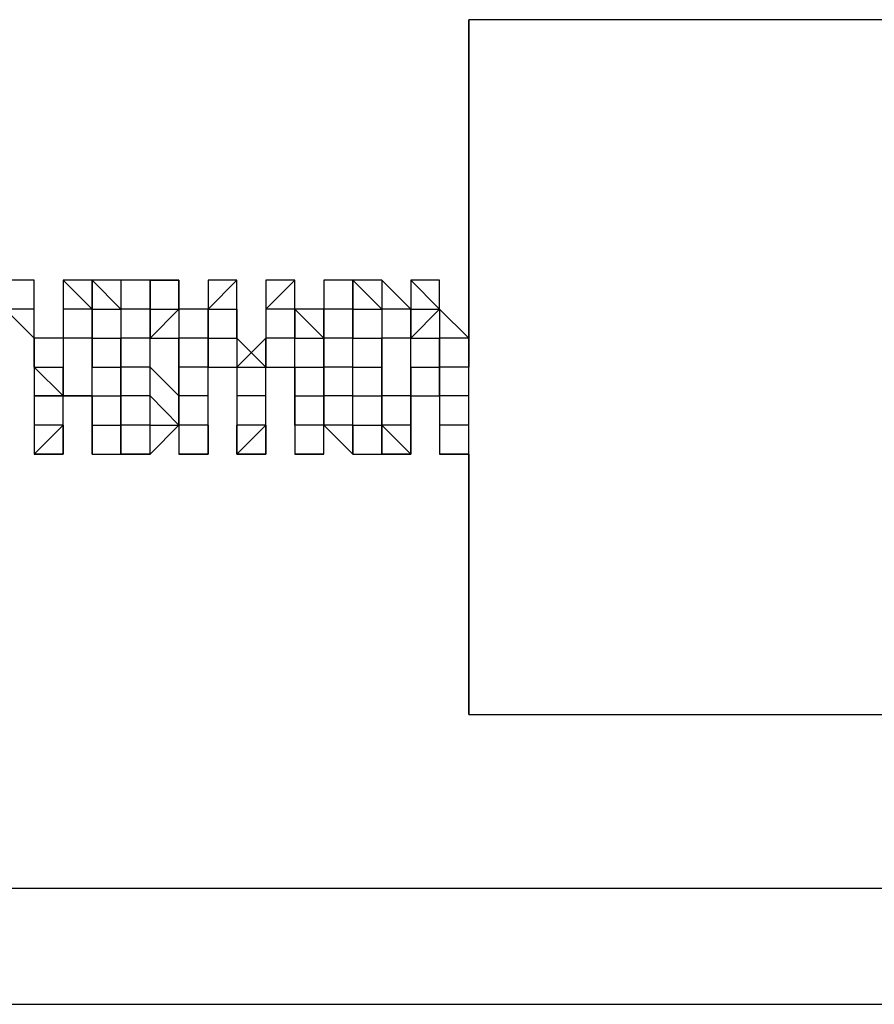
# Model space of a CAD drawing. Units: inches. Extents: x 27 to 273, y 42 to 168.
# Drawn here: x 86 to 87, y 78 to 79 of the extents above; entities that cross this region are included whole.
import ezdxf

# ---------------------------------------------------------------- set-up
doc = ezdxf.new("R2010")
doc.units = ezdxf.units.IN
doc.header["$MEASUREMENT"] = 0
doc.layers.add('Ebene 1', color=7, linetype='Continuous')

# ---------------------------------------------------------------- blocks, each defined once
blk = doc.blocks.new('block 2')
at = {"layer": 'Ebene 1', "color": 168, "lineweight": 25, "true_color": 0x070d0c}
for points in [[(87.00072, 78.5592), (86.23884, 78.5592)], [(85.85781, 78.33079), (85.85781, 78.33079), (85.83249, 78.33079)], [(85.85781, 78.33079), (85.83249, 78.33079), (85.83249, 78.33079)], [(85.85781, 78.3053), (85.85781, 78.3053), (85.85781, 78.33079)], [(85.88313, 78.33079), (85.88313, 78.33079), (85.88313, 78.3053)], [(85.88313, 78.33079), (85.88313, 78.33079)], [(85.88313, 78.33079), (85.88313, 78.33079), (85.88313, 78.3053)], [(85.90862, 78.3053), (85.88313, 78.33079), (85.88313, 78.3053)], [(85.90862, 78.33079), (85.88313, 78.33079), (85.88313, 78.33079)], [(85.88313, 78.33079), (85.88313, 78.33079), (85.88313, 78.3053)], [(85.90862, 78.3053), (85.90862, 78.33079), (85.90862, 78.33079)], [(85.93395, 78.33079), (85.93395, 78.33079), (85.90862, 78.33079)], [(85.90862, 78.33079), (85.90862, 78.3053), (85.90862, 78.3053)], [(85.90862, 78.33079), (85.93395, 78.3053), (85.93395, 78.3053)], [(85.93395, 78.33079), (85.93395, 78.3053)], [(85.95944, 78.33079), (85.95944, 78.33079), (85.93395, 78.33079)], [(85.95944, 78.33079), (85.93395, 78.33079), (85.93395, 78.3053)], [(85.95944, 78.3053), (85.95944, 78.3053), (85.95944, 78.33079)], [(85.95944, 78.33079), (85.95944, 78.33079), (85.98476, 78.33079)], [(85.95944, 78.33079), (85.95944, 78.3053), (85.98476, 78.3053)], [(85.98476, 78.33079), (85.98476, 78.3053), (85.98476, 78.3053)], [(86.01025, 78.3053), (85.98476, 78.3053), (85.98476, 78.33079)], [(86.01025, 78.33079), (86.01025, 78.33079), (86.01025, 78.3053)], [(86.01025, 78.33079), (86.01025, 78.33079)], [(86.01025, 78.33079), (86.01025, 78.33079), (86.01025, 78.3053)], [(86.03558, 78.3053), (86.03558, 78.33079), (86.01025, 78.3053)], [(86.03558, 78.33079), (86.03558, 78.33079), (86.01025, 78.33079)], [(86.01025, 78.33079), (86.01025, 78.33079), (86.01025, 78.3053)], [(86.03558, 78.3053), (86.03558, 78.33079), (86.03558, 78.33079)], [(86.06107, 78.33079), (86.06107, 78.3053)], [(86.06107, 78.33079), (86.06107, 78.3053), (86.06107, 78.3053)], [(86.08639, 78.33079), (86.08639, 78.33079), (86.06107, 78.3053)], [(86.08639, 78.33079), (86.06107, 78.33079), (86.06107, 78.33079)], [(86.06107, 78.33079), (86.06107, 78.3053), (86.06107, 78.3053)], [(86.08639, 78.3053), (86.08639, 78.3053), (86.08639, 78.33079)], [(86.11188, 78.33079), (86.11188, 78.3053), (86.08639, 78.3053)], [(86.11188, 78.33079), (86.11188, 78.3053), (86.11188, 78.3053)], [(86.13721, 78.33079), (86.13721, 78.33079), (86.11188, 78.33079)], [(86.13721, 78.33079), (86.11188, 78.33079), (86.11188, 78.33079)], [(86.11188, 78.33079), (86.11188, 78.3053), (86.11188, 78.3053)], [(86.13721, 78.3053), (86.13721, 78.3053), (86.13721, 78.33079)], [(86.13721, 78.33079), (86.13721, 78.33079), (86.13721, 78.3053)], [(86.13721, 78.33079), (86.13721, 78.33079), (86.16253, 78.3053)], [(86.16253, 78.33079), (86.16253, 78.33079), (86.16253, 78.3053)], [(86.18802, 78.3053), (86.16253, 78.33079), (86.16253, 78.33079)], [(86.16253, 78.33079), (86.16253, 78.33079)], [(86.18802, 78.3053), (86.16253, 78.33079), (86.16253, 78.3053)], [(86.18802, 78.33079), (86.21334, 78.3053), (86.21334, 78.3053)], [(86.18802, 78.33079), (86.18802, 78.3053), (86.18802, 78.3053)], [(86.21334, 78.33079), (86.21334, 78.33079), (86.18802, 78.33079)], [(86.21334, 78.33079), (86.21334, 78.33079), (86.18802, 78.33079)], [(86.18802, 78.33079), (86.18802, 78.3053), (86.21334, 78.3053)], [(86.21334, 78.3053), (86.21334, 78.3053), (86.21334, 78.33079)], [(85.83249, 78.3053), (85.83249, 78.3053), (85.85781, 78.2798)], [(85.85781, 78.3053), (85.85781, 78.3053), (85.83249, 78.3053)], [(85.85781, 78.2798), (85.85781, 78.3053), (85.85781, 78.3053)], [(85.88313, 78.3053), (85.88313, 78.2798), (85.88313, 78.2798)], [(85.88313, 78.3053), (85.88313, 78.3053), (85.88313, 78.2798)], [(85.90862, 78.3053), (85.90862, 78.3053), (85.88313, 78.3053)], [(85.90862, 78.2798), (85.90862, 78.2798), (85.90862, 78.3053)], [(85.90862, 78.3053), (85.90862, 78.3053), (85.90862, 78.2798)], [(85.90862, 78.3053), (85.93395, 78.3053), (85.93395, 78.3053)], [(85.93395, 78.3053), (85.93395, 78.2798), (85.93395, 78.2798)], [(85.95944, 78.3053), (85.93395, 78.3053), (85.93395, 78.3053)], [(85.95944, 78.2798), (85.95944, 78.2798), (85.95944, 78.3053)], [(85.95944, 78.3053), (85.95944, 78.2798), (85.95944, 78.2798)], [(85.95944, 78.3053), (85.95944, 78.2798), (85.98476, 78.3053)], [(85.98476, 78.3053), (85.98476, 78.3053), (85.98476, 78.2798)], [(86.01025, 78.3053), (85.98476, 78.3053), (85.98476, 78.3053)], [(86.01025, 78.2798), (86.01025, 78.3053), (86.01025, 78.3053)], [(86.01025, 78.3053), (86.03558, 78.3053), (86.03558, 78.3053)], [(86.01025, 78.3053), (86.01025, 78.3053), (86.01025, 78.2798)], [(86.01025, 78.3053), (86.01025, 78.3053), (86.03558, 78.3053)], [(86.03558, 78.3053), (86.03558, 78.2798), (86.03558, 78.2798)], [(86.03558, 78.2798), (86.03558, 78.2798), (86.03558, 78.3053)], [(86.06107, 78.3053), (86.06107, 78.2798), (86.06107, 78.2798)], [(86.06107, 78.3053), (86.06107, 78.3053), (86.06107, 78.2798)], [(86.08639, 78.3053), (86.08639, 78.3053), (86.06107, 78.3053)], [(86.08639, 78.2798), (86.08639, 78.2798), (86.08639, 78.3053)], [(86.08639, 78.3053), (86.08639, 78.2798), (86.08639, 78.2798)], [(86.08639, 78.3053), (86.11188, 78.2798), (86.11188, 78.3053)], [(86.11188, 78.3053), (86.11188, 78.3053), (86.11188, 78.2798)], [(86.13721, 78.3053), (86.11188, 78.3053), (86.11188, 78.3053)], [(86.13721, 78.2798), (86.13721, 78.3053), (86.13721, 78.3053)], [(86.13721, 78.3053), (86.13721, 78.3053), (86.13721, 78.2798)], [(86.13721, 78.3053), (86.13721, 78.3053), (86.16253, 78.3053)], [(86.16253, 78.3053), (86.16253, 78.2798), (86.16253, 78.2798)], [(86.18802, 78.3053), (86.16253, 78.3053), (86.16253, 78.3053)], [(86.18802, 78.2798), (86.18802, 78.2798), (86.18802, 78.3053)], [(86.18802, 78.3053), (86.18802, 78.2798), (86.18802, 78.2798)], [(86.18802, 78.3053), (86.18802, 78.2798), (86.21334, 78.3053)], [(86.21334, 78.3053), (86.21334, 78.2798), (86.21334, 78.2798)], [(86.23884, 78.2798), (86.21334, 78.3053), (86.21334, 78.3053)], [(85.85781, 78.2798), (85.85781, 78.2798), (85.85781, 78.25431)], [(85.85781, 78.25431), (85.85781, 78.2798), (85.85781, 78.2798)], [(85.88313, 78.2798), (85.85781, 78.2798), (85.85781, 78.25431)], [(85.88313, 78.2798), (85.88313, 78.25431), (85.88313, 78.22916)], [(85.90862, 78.2798), (85.88313, 78.2798), (85.88313, 78.2798)], [(85.90862, 78.22916), (85.90862, 78.25431), (85.90862, 78.2798)], [(85.90862, 78.2798), (85.90862, 78.2798), (85.90862, 78.25431)], [(85.90862, 78.2798), (85.93395, 78.2798), (85.93395, 78.2798)], [(85.93395, 78.2798), (85.93395, 78.25431), (85.93395, 78.25431)], [(85.93395, 78.25431), (85.93395, 78.25431), (85.93395, 78.2798)], [(85.95944, 78.2798), (85.93395, 78.2798), (85.93395, 78.2798)], [(85.95944, 78.25431), (85.95944, 78.25431), (85.95944, 78.2798)], [(85.95944, 78.2798), (85.95944, 78.2798), (85.98476, 78.2798)], [(85.98476, 78.2798), (85.98476, 78.2798), (85.98476, 78.25431)], [(85.98476, 78.2798), (85.98476, 78.2798)], [(85.98476, 78.22916), (85.98476, 78.25431), (85.98476, 78.2798)], [(86.01025, 78.2798), (86.01025, 78.2798), (85.98476, 78.2798)], [(86.01025, 78.25431), (86.01025, 78.2798), (86.01025, 78.2798)], [(86.01025, 78.2798), (86.01025, 78.2798), (86.01025, 78.25431)], [(86.01025, 78.2798), (86.01025, 78.2798), (86.03558, 78.2798)], [(86.03558, 78.2798), (86.03558, 78.25431), (86.03558, 78.22916)], [(86.06107, 78.22916), (86.06107, 78.25431), (86.03558, 78.2798)], [(86.06107, 78.2798), (86.06107, 78.2798), (86.03558, 78.25431)], [(86.06107, 78.2798), (86.06107, 78.25431), (86.08639, 78.25431)], [(86.06107, 78.25431), (86.06107, 78.25431), (86.06107, 78.2798)], [(86.08639, 78.2798), (86.08639, 78.2798), (86.06107, 78.2798)], [(86.08639, 78.25431), (86.08639, 78.25431), (86.08639, 78.2798)], [(86.08639, 78.2798), (86.11188, 78.2798), (86.11188, 78.2798)], [(86.11188, 78.2798), (86.11188, 78.2798), (86.11188, 78.25431)], [(86.11188, 78.2798), (86.11188, 78.2798)], [(86.11188, 78.25431), (86.11188, 78.25431), (86.11188, 78.2798)], [(86.13721, 78.2798), (86.11188, 78.2798), (86.11188, 78.2798)], [(86.13721, 78.25431), (86.13721, 78.2798), (86.13721, 78.2798)], [(86.13721, 78.2798), (86.16253, 78.2798), (86.16253, 78.2798)], [(86.16253, 78.2798), (86.16253, 78.25431), (86.16253, 78.22916)], [(86.16253, 78.25431), (86.16253, 78.2798), (86.16253, 78.2798)], [(86.18802, 78.2798), (86.18802, 78.2798), (86.16253, 78.2798)], [(86.18802, 78.25431), (86.18802, 78.25431), (86.18802, 78.2798)], [(86.18802, 78.2798), (86.18802, 78.2798), (86.21334, 78.2798)], [(86.21334, 78.2798), (86.21334, 78.2798), (86.21334, 78.25431)], [(86.21334, 78.25431), (86.21334, 78.25431), (86.21334, 78.2798)], [(86.23884, 78.2798), (86.21334, 78.2798), (86.21334, 78.2798)], [(86.23884, 78.25431), (86.23884, 78.2798), (86.23884, 78.2798)], [(85.85781, 78.25431), (85.85781, 78.25431), (85.85781, 78.22916)], [(85.88313, 78.22916), (85.85781, 78.25431), (85.85781, 78.25431)], [(85.85781, 78.25431), (85.88313, 78.25431), (85.88313, 78.25431)], [(85.88313, 78.22916), (85.88313, 78.25431), (85.88313, 78.25431)], [(85.90862, 78.25431), (85.93395, 78.25431), (85.93395, 78.25431)], [(85.93395, 78.25431), (85.93395, 78.22916), (85.93395, 78.22916)], [(85.93395, 78.22916), (85.93395, 78.22916), (85.93395, 78.25431)], [(85.95944, 78.25431), (85.93395, 78.25431), (85.93395, 78.25431)], [(85.95944, 78.22916), (85.95944, 78.22916), (85.95944, 78.25431)], [(85.95944, 78.25431), (85.95944, 78.25431), (85.98476, 78.22916)], [(85.98476, 78.25431), (85.98476, 78.25431), (85.98476, 78.22916)], [(86.01025, 78.25431), (86.01025, 78.25431), (85.98476, 78.25431)], [(86.01025, 78.22916), (86.01025, 78.25431), (86.01025, 78.25431)], [(86.01025, 78.22916), (86.01025, 78.25431), (86.03558, 78.25431)], [(86.01025, 78.25431), (86.01025, 78.25431), (86.03558, 78.25431)], [(86.03558, 78.25431), (86.06107, 78.25431), (86.06107, 78.25431)], [(86.06107, 78.22916), (86.06107, 78.22916), (86.06107, 78.25431)], [(86.08639, 78.25431), (86.08639, 78.22916), (86.08639, 78.22916)], [(86.08639, 78.22916), (86.08639, 78.22916), (86.08639, 78.25431)], [(86.08639, 78.25431), (86.11188, 78.25431), (86.11188, 78.25431)], [(86.11188, 78.25431), (86.11188, 78.25431), (86.11188, 78.22916)], [(86.11188, 78.20367), (86.11188, 78.22916), (86.11188, 78.25431)], [(86.13721, 78.25431), (86.11188, 78.25431), (86.11188, 78.25431)], [(86.13721, 78.22916), (86.13721, 78.25431), (86.13721, 78.25431)], [(86.13721, 78.25431), (86.13721, 78.25431), (86.16253, 78.25431)], [(86.16253, 78.22916), (86.16253, 78.25431), (86.16253, 78.25431)], [(86.18802, 78.25431), (86.18802, 78.22916), (86.16253, 78.22916)], [(86.18802, 78.22916), (86.18802, 78.22916), (86.18802, 78.25431)], [(86.18802, 78.22916), (86.21334, 78.22916), (86.21334, 78.25431)], [(86.18802, 78.25431), (86.18802, 78.25431), (86.21334, 78.25431)], [(86.21334, 78.25431), (86.21334, 78.22916), (86.21334, 78.22916)], [(86.23884, 78.25431), (86.23884, 78.25431), (86.21334, 78.25431)], [(86.23884, 78.22916), (86.23884, 78.25431), (86.23884, 78.25431)], [(86.23884, 78.17817), (86.23884, 78.10204), (86.23884, 78.0259), (86.23884, 77.97491), (86.23884, 77.94976), (86.23884, 77.94976), (86.23884, 77.97491), (86.23884, 78.0259), (86.23884, 78.10204), (86.23884, 78.17817), (86.23884, 78.25431)], [(85.85781, 78.22916), (85.85781, 78.22916), (85.85781, 78.20367)], [(85.85781, 78.22916), (85.88313, 78.22916), (85.88313, 78.22916)], [(85.88313, 78.22916), (85.85781, 78.22916), (85.85781, 78.22916)], [(85.88313, 78.22916), (85.90862, 78.22916), (85.90862, 78.20367)], [(85.88313, 78.20367), (85.88313, 78.22916), (85.88313, 78.22916)], [(85.88313, 78.20367), (85.88313, 78.22916), (85.88313, 78.22916)], [(85.90862, 78.22916), (85.90862, 78.22916), (85.88313, 78.22916)], [(85.90862, 78.20367), (85.90862, 78.22916), (85.90862, 78.22916)], [(85.90862, 78.22916), (85.93395, 78.22916), (85.93395, 78.22916)], [(85.93395, 78.22916), (85.93395, 78.20367), (85.93395, 78.20367)], [(85.93395, 78.20367), (85.93395, 78.20367), (85.93395, 78.22916)], [(85.95944, 78.22916), (85.95944, 78.22916), (85.93395, 78.22916)], [(85.95944, 78.20367), (85.95944, 78.20367), (85.95944, 78.22916)], [(85.95944, 78.22916), (85.95944, 78.22916), (85.98476, 78.20367)], [(85.98476, 78.22916), (85.98476, 78.22916), (85.98476, 78.20367)], [(85.98476, 78.20367), (85.98476, 78.22916), (85.98476, 78.22916)], [(86.01025, 78.22916), (86.01025, 78.22916), (85.98476, 78.22916)], [(86.01025, 78.20367), (86.01025, 78.22916), (86.01025, 78.22916)], [(86.01025, 78.20367), (86.01025, 78.22916), (86.01025, 78.22916)], [(86.03558, 78.22916), (86.03558, 78.22916), (86.03558, 78.20367)], [(86.06107, 78.22916), (86.03558, 78.22916), (86.03558, 78.22916)], [(86.06107, 78.20367), (86.06107, 78.22916), (86.06107, 78.22916)], [(86.06107, 78.20367), (86.06107, 78.20367), (86.06107, 78.22916)], [(86.08639, 78.22916), (86.08639, 78.20367), (86.08639, 78.20367)], [(86.11188, 78.20367), (86.08639, 78.20367), (86.08639, 78.22916)], [(86.08639, 78.22916), (86.11188, 78.22916), (86.11188, 78.20367)], [(86.11188, 78.22916), (86.11188, 78.22916), (86.11188, 78.20367)], [(86.13721, 78.22916), (86.11188, 78.22916), (86.11188, 78.22916)], [(86.13721, 78.20367), (86.13721, 78.22916), (86.13721, 78.22916)], [(86.13721, 78.22916), (86.16253, 78.22916), (86.16253, 78.22916)], [(86.16253, 78.22916), (86.16253, 78.22916), (86.16253, 78.20367)], [(86.16253, 78.20367), (86.16253, 78.22916), (86.16253, 78.22916)], [(86.18802, 78.22916), (86.18802, 78.20367), (86.16253, 78.20367)], [(86.18802, 78.20367), (86.18802, 78.20367), (86.18802, 78.22916)], [(86.18802, 78.20367), (86.18802, 78.20367), (86.18802, 78.22916)], [(86.21334, 78.22916), (86.21334, 78.20367), (86.21334, 78.20367)], [(86.23884, 78.22916), (86.23884, 78.22916), (86.21334, 78.22916)], [(86.23884, 78.20367), (86.23884, 78.22916), (86.23884, 78.22916)], [(85.85781, 78.20367), (85.85781, 78.20367), (85.85781, 78.17817)], [(85.88313, 78.20367), (85.85781, 78.17817), (85.85781, 78.17817)], [(85.88313, 78.20367), (85.85781, 78.20367), (85.85781, 78.20367)], [(85.88313, 78.17817), (85.88313, 78.20367)], [(85.88313, 78.17817), (85.88313, 78.20367), (85.88313, 78.20367)], [(85.88313, 78.20367), (85.88313, 78.20367), (85.88313, 78.17817)], [(85.90862, 78.20367), (85.90862, 78.17817), (85.90862, 78.17817)], [(85.90862, 78.17817), (85.90862, 78.17817), (85.90862, 78.20367)], [(85.90862, 78.20367), (85.93395, 78.20367), (85.93395, 78.20367)], [(85.90862, 78.20367), (85.93395, 78.20367), (85.93395, 78.17817)], [(85.93395, 78.20367), (85.93395, 78.20367), (85.93395, 78.17817)], [(85.93395, 78.17817), (85.93395, 78.20367), (85.93395, 78.20367)], [(85.95944, 78.20367), (85.95944, 78.20367), (85.93395, 78.20367)], [(85.95944, 78.17817), (85.95944, 78.20367), (85.95944, 78.20367)], [(85.95944, 78.17817), (85.95944, 78.17817), (85.98476, 78.20367)], [(85.95944, 78.20367), (85.95944, 78.20367), (85.98476, 78.20367)], [(85.98476, 78.20367), (85.98476, 78.20367), (85.98476, 78.17817)], [(86.01025, 78.20367), (86.01025, 78.17817), (85.98476, 78.17817)], [(86.01025, 78.20367), (86.01025, 78.20367), (85.98476, 78.20367)], [(86.01025, 78.17817), (86.01025, 78.20367)], [(86.01025, 78.17817), (86.01025, 78.20367), (86.01025, 78.20367)], [(86.01025, 78.20367), (86.01025, 78.20367), (86.01025, 78.17817)], [(86.03558, 78.20367), (86.03558, 78.17817), (86.03558, 78.17817)], [(86.06107, 78.20367), (86.03558, 78.17817), (86.03558, 78.20367)], [(86.06107, 78.20367), (86.03558, 78.20367), (86.03558, 78.20367)], [(86.06107, 78.17817), (86.06107, 78.17817), (86.06107, 78.20367)], [(86.06107, 78.17817), (86.06107, 78.20367), (86.06107, 78.20367)], [(86.06107, 78.20367), (86.06107, 78.20367), (86.06107, 78.17817)], [(86.08639, 78.20367), (86.08639, 78.20367), (86.08639, 78.17817)], [(86.11188, 78.20367), (86.08639, 78.20367), (86.08639, 78.20367)], [(86.11188, 78.20367), (86.11188, 78.20367), (86.13721, 78.17817)], [(86.11188, 78.17817), (86.11188, 78.20367), (86.11188, 78.20367)], [(86.11188, 78.17817), (86.11188, 78.17817), (86.11188, 78.20367)], [(86.13721, 78.20367), (86.13721, 78.20367), (86.11188, 78.20367)], [(86.13721, 78.17817), (86.13721, 78.20367)], [(86.13721, 78.20367), (86.16253, 78.20367), (86.16253, 78.20367)], [(86.13721, 78.20367), (86.16253, 78.20367), (86.16253, 78.17817)], [(86.13721, 78.20367), (86.13721, 78.17817), (86.13721, 78.17817)], [(86.16253, 78.20367), (86.16253, 78.17817), (86.16253, 78.17817)], [(86.16253, 78.17817), (86.16253, 78.20367), (86.16253, 78.20367)], [(86.18802, 78.20367), (86.18802, 78.17817), (86.16253, 78.20367)], [(86.18802, 78.17817), (86.18802, 78.20367), (86.18802, 78.20367)], [(86.18802, 78.17817), (86.18802, 78.20367), (86.18802, 78.20367)], [(86.18802, 78.20367), (86.18802, 78.17817), (86.18802, 78.17817)], [(86.21334, 78.20367), (86.21334, 78.20367), (86.21334, 78.17817)], [(86.23884, 78.20367), (86.21334, 78.20367), (86.21334, 78.20367)], [(86.23884, 78.17817), (86.23884, 78.20367), (86.23884, 78.20367)], [(85.88313, 78.17817), (85.88313, 78.17817), (85.85781, 78.17817)], [(85.90862, 78.17817), (85.90862, 78.17817)], [(85.90862, 78.17817), (85.93395, 78.17817), (85.93395, 78.17817)], [(85.95944, 78.17817), (85.95944, 78.17817), (85.93395, 78.17817)], [(86.01025, 78.17817), (86.01025, 78.17817), (85.98476, 78.17817)], [(86.06107, 78.17817), (86.06107, 78.17817), (86.03558, 78.17817)], [(86.06107, 78.17817), (86.06107, 78.17817)], [(86.11188, 78.17817), (86.11188, 78.17817), (86.08639, 78.17817)], [(86.11188, 78.17817), (86.08639, 78.17817), (86.08639, 78.17817)], [(86.13721, 78.17817), (86.16253, 78.17817), (86.16253, 78.17817)], [(86.18802, 78.17817), (86.18802, 78.17817), (86.16253, 78.17817)], [(86.18802, 78.17817), (86.18802, 78.17817)], [(86.23884, 78.17817), (86.23884, 78.17817), (86.21334, 78.17817)], [(86.23884, 78.17817), (86.23884, 78.17817), (86.21334, 78.17817)], [(86.23884, 77.94976), (87.00072, 77.94976)], [(87.02621, 77.79715), (82.3526, 77.79715), (77.67898, 77.79715), (73.00536, 77.79715), (68.33175, 77.79715), (63.65813, 77.79715), (58.98451, 77.79715), (54.31107, 77.79715), (49.63745, 77.79715), (44.96384, 77.79715), (40.29022, 77.79715)], [(40.29022, 77.69552), (44.96384, 77.69552), (49.63745, 77.69552), (54.31107, 77.69552), (58.98451, 77.69552), (63.65813, 77.69552), (68.33175, 77.69552), (73.00536, 77.69552), (77.67898, 77.69552), (82.3526, 77.69552), (87.02621, 77.69552)]]:
    blk.add_lwpolyline(points, dxfattribs=at)
for points, knots in [([(86.23884, 78.25431), (86.23884, 78.25431), (86.23884, 78.33079), (86.23884, 78.33079), (86.23884, 78.33079), (86.23884, 78.40693), (86.23884, 78.40693), (86.23884, 78.40693), (86.23884, 78.45757), (86.23884, 78.45757), (86.23884, 78.45757), (86.23884, 78.50856), (86.23884, 78.50856), (86.23884, 78.50856), (86.23884, 78.53371), (86.23884, 78.53371), (86.23884, 78.53371), (86.23884, 78.5592), (86.23884, 78.5592), (86.23884, 78.5592), (86.23884, 78.53371), (86.23884, 78.53371), (86.23884, 78.53371), (86.23884, 78.50856), (86.23884, 78.50856), (86.23884, 78.50856), (86.23884, 78.45757), (86.23884, 78.45757), (86.23884, 78.45757), (86.23884, 78.40693), (86.23884, 78.40693), (86.23884, 78.40693), (86.23884, 78.33079), (86.23884, 78.33079), (86.23884, 78.33079), (86.23884, 78.25431), (86.23884, 78.25431)], [0, 0, 0, 0, 1, 1, 1, 2, 2, 2, 3, 3, 3, 4, 4, 4, 5, 5, 5, 6, 6, 6, 7, 7, 7, 8, 8, 8, 9, 9, 9, 10, 10, 10, 11, 11, 11, 12, 12, 12, 12]), ([(85.85781, 78.33079), (85.85781, 78.33079), (85.85781, 78.33079), (85.85781, 78.33079), (85.85781, 78.33079), (85.85781, 78.33079), (85.85781, 78.33079), (85.85781, 78.33079), (85.85781, 78.33079), (85.85781, 78.33079), (85.85781, 78.33079), (85.83249, 78.33079), (85.83249, 78.33079), (85.83249, 78.33079), (85.83249, 78.33079), (85.83249, 78.33079), (85.83249, 78.33079), (85.83249, 78.33079), (85.83249, 78.33079), (85.83249, 78.33079), (85.83249, 78.33079), (85.83249, 78.33079), (85.83249, 78.33079), (85.83249, 78.33079), (85.83249, 78.33079), (85.83249, 78.33079), (85.83249, 78.33079), (85.83249, 78.33079), (85.83249, 78.33079), (85.83249, 78.33079), (85.83249, 78.33079)], [0, 0, 0, 0, 1, 1, 1, 2, 2, 2, 3, 3, 3, 4, 4, 4, 5, 5, 5, 6, 6, 6, 7, 7, 7, 8, 8, 8, 9, 9, 9, 10, 10, 10, 10]), ([(85.90862, 78.33079), (85.90862, 78.33079), (85.90862, 78.33079), (85.90862, 78.33079), (85.90862, 78.33079), (85.90862, 78.33079), (85.90862, 78.33079), (85.90862, 78.33079), (85.90862, 78.33079), (85.90862, 78.33079), (85.90862, 78.33079), (85.90862, 78.33079), (85.90862, 78.33079), (85.90862, 78.33079), (85.88313, 78.33079), (85.88313, 78.33079), (85.88313, 78.33079), (85.88313, 78.33079), (85.88313, 78.33079), (85.88313, 78.33079), (85.88313, 78.33079), (85.88313, 78.33079), (85.88313, 78.33079), (85.88313, 78.33079), (85.88313, 78.33079)], [0, 0, 0, 0, 1, 1, 1, 2, 2, 2, 3, 3, 3, 4, 4, 4, 5, 5, 5, 6, 6, 6, 7, 7, 7, 8, 8, 8, 8]), ([(85.98476, 78.33079), (85.98476, 78.33079), (85.98476, 78.33079), (85.98476, 78.33079), (85.98476, 78.33079), (85.98476, 78.33079), (85.98476, 78.33079), (85.98476, 78.33079), (85.98476, 78.33079), (85.98476, 78.33079), (85.98476, 78.33079), (85.98476, 78.33079), (85.98476, 78.33079), (85.98476, 78.33079), (85.98476, 78.33079), (85.98476, 78.33079), (85.98476, 78.33079), (85.98476, 78.33079), (85.98476, 78.33079), (85.98476, 78.33079), (85.98476, 78.33079), (85.98476, 78.33079), (85.98476, 78.33079), (85.98476, 78.33079), (85.98476, 78.33079), (85.98476, 78.33079), (85.95944, 78.33079), (85.95944, 78.33079), (85.95944, 78.33079), (85.95944, 78.33079), (85.95944, 78.33079)], [0, 0, 0, 0, 1, 1, 1, 2, 2, 2, 3, 3, 3, 4, 4, 4, 5, 5, 5, 6, 6, 6, 7, 7, 7, 8, 8, 8, 9, 9, 9, 10, 10, 10, 10]), ([(86.03558, 78.33079), (86.03558, 78.33079), (86.03558, 78.33079), (86.03558, 78.33079), (86.03558, 78.33079), (86.03558, 78.33079), (86.03558, 78.33079), (86.03558, 78.33079), (86.03558, 78.33079), (86.03558, 78.33079), (86.03558, 78.33079), (86.03558, 78.33079), (86.03558, 78.33079), (86.03558, 78.33079), (86.03558, 78.33079), (86.03558, 78.33079), (86.03558, 78.33079), (86.03558, 78.33079), (86.03558, 78.33079), (86.03558, 78.33079), (86.03558, 78.33079), (86.03558, 78.33079), (86.03558, 78.33079), (86.01025, 78.33079), (86.01025, 78.33079)], [0, 0, 0, 0, 1, 1, 1, 2, 2, 2, 3, 3, 3, 4, 4, 4, 5, 5, 5, 6, 6, 6, 7, 7, 7, 8, 8, 8, 8]), ([(86.08639, 78.33079), (86.08639, 78.33079), (86.08639, 78.33079), (86.08639, 78.33079), (86.08639, 78.33079), (86.08639, 78.33079), (86.08639, 78.33079), (86.08639, 78.33079), (86.08639, 78.33079), (86.08639, 78.33079), (86.08639, 78.33079), (86.06107, 78.33079), (86.06107, 78.33079), (86.06107, 78.33079), (86.06107, 78.33079), (86.06107, 78.33079), (86.06107, 78.33079), (86.06107, 78.33079), (86.06107, 78.33079), (86.06107, 78.33079), (86.06107, 78.33079), (86.06107, 78.33079), (86.06107, 78.33079), (86.06107, 78.33079), (86.06107, 78.33079), (86.06107, 78.33079), (86.06107, 78.33079), (86.06107, 78.33079), (86.06107, 78.33079), (86.06107, 78.33079), (86.06107, 78.33079)], [0, 0, 0, 0, 1, 1, 1, 2, 2, 2, 3, 3, 3, 4, 4, 4, 5, 5, 5, 6, 6, 6, 7, 7, 7, 8, 8, 8, 9, 9, 9, 10, 10, 10, 10]), ([(86.16253, 78.33079), (86.16253, 78.33079), (86.16253, 78.33079), (86.16253, 78.33079), (86.16253, 78.33079), (86.16253, 78.33079), (86.16253, 78.33079), (86.16253, 78.33079), (86.16253, 78.33079), (86.16253, 78.33079), (86.16253, 78.33079), (86.16253, 78.33079), (86.16253, 78.33079), (86.16253, 78.33079), (86.13721, 78.33079), (86.13721, 78.33079), (86.13721, 78.33079), (86.13721, 78.33079), (86.13721, 78.33079)], [0, 0, 0, 0, 1, 1, 1, 2, 2, 2, 3, 3, 3, 4, 4, 4, 5, 5, 5, 6, 6, 6, 6]), ([(86.21334, 78.33079), (86.21334, 78.33079), (86.21334, 78.33079), (86.21334, 78.33079), (86.21334, 78.33079), (86.21334, 78.33079), (86.21334, 78.33079), (86.21334, 78.33079), (86.21334, 78.33079), (86.21334, 78.33079), (86.21334, 78.33079), (86.21334, 78.33079), (86.21334, 78.33079), (86.21334, 78.33079), (86.21334, 78.33079), (86.21334, 78.33079), (86.21334, 78.33079), (86.21334, 78.33079), (86.21334, 78.33079), (86.21334, 78.33079), (86.18802, 78.33079), (86.18802, 78.33079), (86.18802, 78.33079), (86.18802, 78.33079), (86.18802, 78.33079), (86.18802, 78.33079), (86.18802, 78.33079), (86.18802, 78.33079), (86.18802, 78.33079), (86.18802, 78.33079), (86.18802, 78.33079)], [0, 0, 0, 0, 1, 1, 1, 2, 2, 2, 3, 3, 3, 4, 4, 4, 5, 5, 5, 6, 6, 6, 7, 7, 7, 8, 8, 8, 9, 9, 9, 10, 10, 10, 10]), ([(86.23884, 78.25431), (86.23884, 78.25431), (86.23884, 78.3053), (86.23884, 78.3053), (86.23884, 78.3053), (86.23884, 78.33079), (86.23884, 78.33079), (86.23884, 78.33079), (86.23884, 78.33079), (86.23884, 78.33079), (86.23884, 78.33079), (86.23884, 78.33079), (86.23884, 78.33079), (86.23884, 78.33079), (86.23884, 78.3053), (86.23884, 78.3053), (86.23884, 78.3053), (86.23884, 78.25431), (86.23884, 78.25431)], [0, 0, 0, 0, 1, 1, 1, 2, 2, 2, 3, 3, 3, 4, 4, 4, 5, 5, 5, 6, 6, 6, 6]), ([(86.23884, 78.17817), (86.23884, 78.17817), (86.23884, 78.17817), (86.23884, 78.17817), (86.23884, 78.17817), (86.23884, 78.17817), (86.23884, 78.17817), (86.23884, 78.17817), (86.23884, 78.20367), (86.23884, 78.20367), (86.23884, 78.20367), (86.23884, 78.25431), (86.23884, 78.25431)], [0, 0, 0, 0, 1, 1, 1, 2, 2, 2, 3, 3, 3, 4, 4, 4, 4]), ([(85.90862, 78.20367), (85.90862, 78.20367), (85.90862, 78.17817), (85.90862, 78.17817), (85.90862, 78.17817), (85.90862, 78.20367), (85.90862, 78.20367)], [0, 0, 0, 0, 1, 1, 1, 2, 2, 2, 2]), ([(85.85781, 78.17817), (85.85781, 78.17817), (85.85781, 78.17817), (85.85781, 78.17817), (85.85781, 78.17817), (85.85781, 78.17817), (85.85781, 78.17817), (85.85781, 78.17817), (85.85781, 78.17817), (85.85781, 78.17817), (85.85781, 78.17817), (85.85781, 78.17817), (85.85781, 78.17817), (85.85781, 78.17817), (85.85781, 78.17817), (85.85781, 78.17817), (85.85781, 78.17817), (85.85781, 78.17817), (85.85781, 78.17817), (85.85781, 78.17817), (85.85781, 78.17817), (85.85781, 78.17817), (85.85781, 78.17817), (85.85781, 78.17817), (85.85781, 78.17817), (85.85781, 78.17817), (85.88313, 78.17817), (85.88313, 78.17817), (85.88313, 78.17817), (85.88313, 78.17817), (85.88313, 78.17817), (85.88313, 78.17817), (85.88313, 78.17817), (85.88313, 78.17817), (85.88313, 78.17817), (85.88313, 78.17817), (85.88313, 78.17817), (85.88313, 78.17817), (85.88313, 78.17817), (85.88313, 78.17817), (85.88313, 78.17817), (85.88313, 78.17817), (85.88313, 78.17817), (85.88313, 78.17817), (85.88313, 78.17817), (85.88313, 78.17817), (85.88313, 78.17817), (85.88313, 78.17817), (85.88313, 78.17817)], [0, 0, 0, 0, 1, 1, 1, 2, 2, 2, 3, 3, 3, 4, 4, 4, 5, 5, 5, 6, 6, 6, 7, 7, 7, 8, 8, 8, 9, 9, 9, 10, 10, 10, 11, 11, 11, 12, 12, 12, 13, 13, 13, 14, 14, 14, 15, 15, 15, 16, 16, 16, 16]), ([(85.90862, 78.17817), (85.90862, 78.17817), (85.90862, 78.17817), (85.90862, 78.17817), (85.90862, 78.17817), (85.90862, 78.17817), (85.90862, 78.17817), (85.90862, 78.17817), (85.90862, 78.17817), (85.90862, 78.17817), (85.90862, 78.17817), (85.90862, 78.17817), (85.90862, 78.17817), (85.90862, 78.17817), (85.90862, 78.17817), (85.90862, 78.17817), (85.90862, 78.17817), (85.90862, 78.17817), (85.90862, 78.17817), (85.90862, 78.17817), (85.90862, 78.17817), (85.90862, 78.17817), (85.90862, 78.17817), (85.90862, 78.17817), (85.90862, 78.17817), (85.90862, 78.17817), (85.90862, 78.17817), (85.90862, 78.17817), (85.90862, 78.17817), (85.90862, 78.17817), (85.90862, 78.17817), (85.90862, 78.17817), (85.90862, 78.17817), (85.90862, 78.17817), (85.90862, 78.17817), (85.90862, 78.17817), (85.90862, 78.17817), (85.90862, 78.17817), (85.90862, 78.17817), (85.90862, 78.17817), (85.90862, 78.17817), (85.93395, 78.17817), (85.93395, 78.17817)], [0, 0, 0, 0, 1, 1, 1, 2, 2, 2, 3, 3, 3, 4, 4, 4, 5, 5, 5, 6, 6, 6, 7, 7, 7, 8, 8, 8, 9, 9, 9, 10, 10, 10, 11, 11, 11, 12, 12, 12, 13, 13, 13, 14, 14, 14, 14]), ([(85.93395, 78.17817), (85.93395, 78.17817), (85.95944, 78.17817), (85.95944, 78.17817), (85.95944, 78.17817), (85.95944, 78.17817), (85.95944, 78.17817), (85.95944, 78.17817), (85.95944, 78.17817), (85.95944, 78.17817), (85.95944, 78.17817), (85.95944, 78.17817), (85.95944, 78.17817), (85.95944, 78.17817), (85.95944, 78.17817), (85.95944, 78.17817), (85.95944, 78.17817), (85.95944, 78.17817), (85.95944, 78.17817), (85.95944, 78.17817), (85.95944, 78.17817), (85.95944, 78.17817), (85.95944, 78.17817), (85.95944, 78.17817), (85.95944, 78.17817)], [0, 0, 0, 0, 1, 1, 1, 2, 2, 2, 3, 3, 3, 4, 4, 4, 5, 5, 5, 6, 6, 6, 7, 7, 7, 8, 8, 8, 8]), ([(85.98476, 78.17817), (85.98476, 78.17817), (85.98476, 78.17817), (85.98476, 78.17817), (85.98476, 78.17817), (85.98476, 78.17817), (85.98476, 78.17817), (85.98476, 78.17817), (85.98476, 78.17817), (85.98476, 78.17817), (85.98476, 78.17817), (85.98476, 78.17817), (85.98476, 78.17817), (85.98476, 78.17817), (86.01025, 78.17817), (86.01025, 78.17817), (86.01025, 78.17817), (86.01025, 78.17817), (86.01025, 78.17817), (86.01025, 78.17817), (86.01025, 78.17817), (86.01025, 78.17817), (86.01025, 78.17817), (86.01025, 78.17817), (86.01025, 78.17817), (86.01025, 78.17817), (86.01025, 78.17817), (86.01025, 78.17817), (86.01025, 78.17817), (86.01025, 78.17817), (86.01025, 78.17817), (86.01025, 78.17817), (86.01025, 78.17817), (86.01025, 78.17817), (86.01025, 78.17817), (86.01025, 78.17817), (86.01025, 78.17817), (86.01025, 78.17817), (86.01025, 78.17817), (86.01025, 78.17817), (86.01025, 78.17817), (86.01025, 78.17817), (86.01025, 78.17817), (86.01025, 78.17817), (86.01025, 78.17817), (86.01025, 78.17817), (86.01025, 78.17817), (86.01025, 78.17817), (86.01025, 78.17817)], [0, 0, 0, 0, 1, 1, 1, 2, 2, 2, 3, 3, 3, 4, 4, 4, 5, 5, 5, 6, 6, 6, 7, 7, 7, 8, 8, 8, 9, 9, 9, 10, 10, 10, 11, 11, 11, 12, 12, 12, 13, 13, 13, 14, 14, 14, 15, 15, 15, 16, 16, 16, 16]), ([(86.03558, 78.17817), (86.03558, 78.17817), (86.03558, 78.17817), (86.03558, 78.17817), (86.03558, 78.17817), (86.03558, 78.17817), (86.03558, 78.17817), (86.03558, 78.17817), (86.03558, 78.17817), (86.03558, 78.17817), (86.03558, 78.17817), (86.03558, 78.17817), (86.03558, 78.17817), (86.03558, 78.17817), (86.03558, 78.17817), (86.03558, 78.17817), (86.03558, 78.17817), (86.03558, 78.17817), (86.03558, 78.17817), (86.03558, 78.17817), (86.03558, 78.17817), (86.03558, 78.17817), (86.03558, 78.17817), (86.03558, 78.17817), (86.03558, 78.17817), (86.03558, 78.17817), (86.06107, 78.17817), (86.06107, 78.17817), (86.06107, 78.17817), (86.06107, 78.17817), (86.06107, 78.17817), (86.06107, 78.17817), (86.06107, 78.17817), (86.06107, 78.17817), (86.06107, 78.17817), (86.06107, 78.17817), (86.06107, 78.17817), (86.06107, 78.17817), (86.06107, 78.17817), (86.06107, 78.17817), (86.06107, 78.17817), (86.06107, 78.17817), (86.06107, 78.17817)], [0, 0, 0, 0, 1, 1, 1, 2, 2, 2, 3, 3, 3, 4, 4, 4, 5, 5, 5, 6, 6, 6, 7, 7, 7, 8, 8, 8, 9, 9, 9, 10, 10, 10, 11, 11, 11, 12, 12, 12, 13, 13, 13, 14, 14, 14, 14]), ([(86.08639, 78.17817), (86.08639, 78.17817), (86.08639, 78.17817), (86.08639, 78.17817), (86.08639, 78.17817), (86.08639, 78.17817), (86.08639, 78.17817), (86.08639, 78.17817), (86.08639, 78.17817), (86.08639, 78.17817), (86.08639, 78.17817), (86.11188, 78.17817), (86.11188, 78.17817), (86.11188, 78.17817), (86.11188, 78.17817), (86.11188, 78.17817), (86.11188, 78.17817), (86.11188, 78.17817), (86.11188, 78.17817), (86.11188, 78.17817), (86.11188, 78.17817), (86.11188, 78.17817), (86.11188, 78.17817), (86.11188, 78.17817), (86.11188, 78.17817), (86.11188, 78.17817), (86.11188, 78.17817), (86.11188, 78.17817), (86.11188, 78.17817), (86.11188, 78.17817), (86.11188, 78.17817), (86.11188, 78.17817), (86.11188, 78.17817), (86.11188, 78.17817), (86.11188, 78.17817), (86.11188, 78.17817), (86.11188, 78.17817)], [0, 0, 0, 0, 1, 1, 1, 2, 2, 2, 3, 3, 3, 4, 4, 4, 5, 5, 5, 6, 6, 6, 7, 7, 7, 8, 8, 8, 9, 9, 9, 10, 10, 10, 11, 11, 11, 12, 12, 12, 12]), ([(86.16253, 78.17817), (86.16253, 78.17817), (86.16253, 78.17817), (86.16253, 78.17817), (86.16253, 78.17817), (86.16253, 78.17817), (86.16253, 78.17817), (86.16253, 78.17817), (86.16253, 78.17817), (86.16253, 78.17817), (86.16253, 78.17817), (86.16253, 78.17817), (86.16253, 78.17817), (86.16253, 78.17817), (86.18802, 78.17817), (86.18802, 78.17817), (86.18802, 78.17817), (86.18802, 78.17817), (86.18802, 78.17817), (86.18802, 78.17817), (86.18802, 78.17817), (86.18802, 78.17817), (86.18802, 78.17817), (86.18802, 78.17817), (86.18802, 78.17817), (86.18802, 78.17817), (86.18802, 78.17817), (86.18802, 78.17817), (86.18802, 78.17817), (86.18802, 78.17817), (86.18802, 78.17817)], [0, 0, 0, 0, 1, 1, 1, 2, 2, 2, 3, 3, 3, 4, 4, 4, 5, 5, 5, 6, 6, 6, 7, 7, 7, 8, 8, 8, 9, 9, 9, 10, 10, 10, 10]), ([(86.21334, 78.17817), (86.21334, 78.17817), (86.21334, 78.17817), (86.21334, 78.17817), (86.21334, 78.17817), (86.21334, 78.17817), (86.21334, 78.17817), (86.21334, 78.17817), (86.21334, 78.17817), (86.21334, 78.17817), (86.21334, 78.17817), (86.21334, 78.17817), (86.21334, 78.17817), (86.21334, 78.17817), (86.21334, 78.17817), (86.21334, 78.17817), (86.21334, 78.17817), (86.23884, 78.17817), (86.23884, 78.17817), (86.23884, 78.17817), (86.23884, 78.17817), (86.23884, 78.17817), (86.23884, 78.17817), (86.23884, 78.17817), (86.23884, 78.17817), (86.23884, 78.17817), (86.23884, 78.17817), (86.23884, 78.17817), (86.23884, 78.17817), (86.23884, 78.17817), (86.23884, 78.17817), (86.23884, 78.17817), (86.23884, 78.17817), (86.23884, 78.17817), (86.23884, 78.17817), (86.23884, 78.17817), (86.23884, 78.17817), (86.23884, 78.17817), (86.23884, 78.17817), (86.23884, 78.17817), (86.23884, 78.17817), (86.23884, 78.17817), (86.23884, 78.17817), (86.23884, 78.17817), (86.23884, 78.17817), (86.23884, 78.17817), (86.23884, 78.17817), (86.23884, 78.17817), (86.23884, 78.17817)], [0, 0, 0, 0, 1, 1, 1, 2, 2, 2, 3, 3, 3, 4, 4, 4, 5, 5, 5, 6, 6, 6, 7, 7, 7, 8, 8, 8, 9, 9, 9, 10, 10, 10, 11, 11, 11, 12, 12, 12, 13, 13, 13, 14, 14, 14, 15, 15, 15, 16, 16, 16, 16])]:
    blk.add_open_spline(points, degree=3, knots=knots, dxfattribs=at)

msp = doc.modelspace()

# ---------------------------------------------------------------- block references
at = {"layer": 'Ebene 1'}
msp.add_blockref('block 2', (0, 0), dxfattribs=at)

doc.saveas('drawing.dxf')
